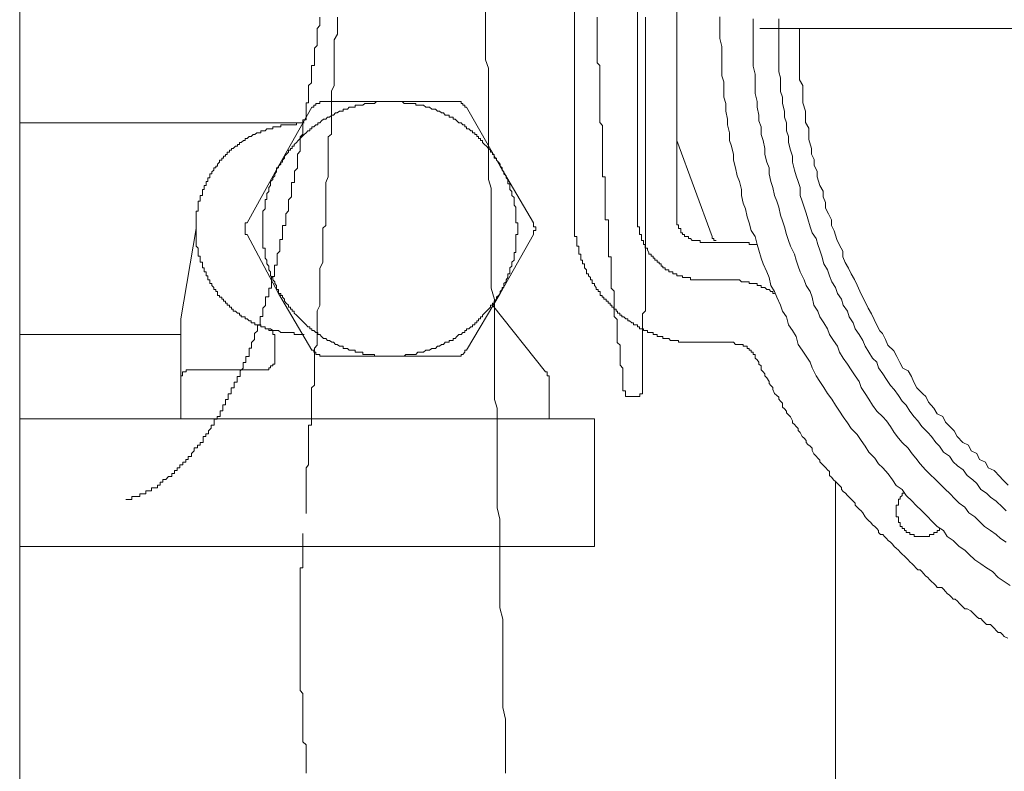
# Model space of a CAD drawing. Units: inches. Extents: x -653 to 3895, y -645 to 2114.
# Drawn here: x 2807 to 2883, y 272 to 330 of the extents above; entities that cross this region are included whole.
import ezdxf

# ---------------------------------------------------------------- set-up
doc = ezdxf.new("R2010")
doc.units = ezdxf.units.IN
doc.header["$MEASUREMENT"] = 0
doc.layers.add('图层 1', color=7, linetype='Continuous')

msp = doc.modelspace()

# ---------------------------------------------------------------- linework, layer by layer
at = {"layer": '图层 1', "color": 7, "lineweight": 9}
for points in [[(2807.189, 148.203), (2807.189, 403.151)], [(2849.924, 344.242), (2849.924, 314.809)], [(2857.794, 314.809), (2857.794, 337.905)], [(2854.763, 334.741), (2854.763, 314.809)], [(2843.073, 330.886), (2843.073, 329.982), (2843.073, 329.326), (2843.073, 328.449), (2843.073, 327.793), (2843.073, 326.916), (2843.286, 326.251), (2843.286, 325.356), (2843.286, 324.709), (2843.286, 323.831), (2843.286, 323.176), (2843.286, 322.289), (2843.286, 321.634), (2843.286, 320.756), (2843.286, 320.083), (2843.286, 319.214), (2843.286, 318.549), (2843.286, 317.672), (2843.498, 317.016), (2843.498, 316.121), (2843.498, 315.474), (2843.498, 314.579), (2843.498, 313.932), (2843.498, 313.055), (2843.498, 312.399), (2843.498, 311.513), (2843.498, 310.848), (2843.498, 309.979), (2843.498, 309.306), (2843.746, 308.437), (2843.746, 307.773), (2843.746, 306.895), (2843.746, 306.239), (2843.746, 305.344), (2843.746, 304.697), (2843.746, 303.811), (2843.746, 303.155), (2843.746, 302.278), (2843.746, 301.622), (2843.746, 300.736), (2843.959, 300.071), (2843.959, 299.203), (2843.959, 298.529), (2843.959, 297.66), (2843.959, 296.996), (2843.959, 296.109), (2843.959, 295.463), (2843.959, 294.567), (2843.959, 293.92), (2843.959, 293.034), (2843.959, 292.378), (2844.172, 291.501), (2844.172, 290.827), (2844.172, 289.959), (2844.172, 289.303), (2844.172, 288.426), (2844.172, 287.761), (2844.172, 286.866), (2844.172, 286.219), (2844.172, 285.333), (2844.172, 284.686), (2844.385, 283.799), (2844.385, 283.135), (2844.385, 282.266), (2844.385, 281.602), (2844.385, 280.733), (2844.385, 280.051), (2844.385, 279.191), (2844.385, 278.526), (2844.385, 277.649), (2844.385, 276.984), (2844.597, 276.098)], [(2828.574, 319.214), (2828.574, 319.427), (2828.574, 319.639), (2828.787, 319.861), (2828.787, 320.083), (2828.787, 320.322), (2828.787, 320.543), (2828.787, 320.756), (2828.787, 320.978), (2828.999, 321.19), (2828.999, 321.403), (2828.999, 321.634), (2828.999, 321.846), (2828.999, 322.077), (2828.999, 322.289), (2829.247, 322.289), (2829.247, 322.511), (2829.247, 322.724), (2829.247, 322.954), (2829.247, 323.176), (2829.247, 323.388), (2829.247, 323.601), (2829.425, 323.601), (2829.425, 323.831), (2829.425, 324.044), (2829.425, 324.275), (2829.425, 324.487), (2829.425, 324.709), (2829.425, 324.922), (2829.673, 325.143), (2829.673, 325.356), (2829.673, 325.604), (2829.673, 325.817), (2829.673, 326.029), (2829.673, 326.251), (2829.673, 326.464), (2829.885, 326.464), (2829.885, 326.685), (2829.885, 326.916), (2829.885, 327.137), (2829.885, 327.359), (2829.885, 327.571), (2829.885, 327.793), (2830.098, 328.006), (2830.098, 328.236), (2830.098, 328.449), (2830.098, 328.67), (2830.098, 328.883), (2830.098, 329.105), (2830.098, 329.326), (2830.311, 329.557), (2830.311, 329.769), (2830.311, 329.982), (2830.311, 330.204)], [(2829.885, 303.377), (2829.885, 303.589), (2829.885, 304.033), (2829.885, 304.254), (2829.885, 304.697), (2830.098, 304.91), (2830.098, 305.344), (2830.098, 305.592), (2830.098, 306.027), (2830.098, 306.239), (2830.098, 306.674), (2830.098, 306.895), (2830.098, 307.329), (2830.098, 307.56), (2830.311, 307.985), (2830.311, 308.216), (2830.311, 308.65), (2830.311, 308.863), (2830.311, 309.306), (2830.311, 309.536), (2830.311, 309.979), (2830.311, 310.201), (2830.311, 310.635), (2830.311, 310.848), (2830.524, 311.3), (2830.524, 311.513), (2830.524, 311.947), (2830.524, 312.16), (2830.524, 312.612), (2830.524, 312.842), (2830.524, 313.267), (2830.524, 313.489), (2830.524, 313.932), (2830.772, 314.145), (2830.772, 314.579), (2830.772, 314.809), (2830.772, 315.261), (2830.772, 315.474), (2830.772, 315.908), (2830.772, 316.121), (2830.772, 316.582), (2830.772, 316.795), (2830.772, 317.229), (2830.772, 317.45), (2830.949, 317.894), (2830.949, 318.106), (2830.949, 318.549), (2830.949, 318.993), (2830.949, 319.214), (2830.949, 319.639), (2830.949, 319.861), (2830.949, 320.322), (2830.949, 320.543), (2830.949, 320.978), (2831.197, 321.19), (2831.197, 321.634), (2831.197, 321.846), (2831.197, 322.289), (2831.197, 322.511), (2831.197, 322.954), (2831.197, 323.176), (2831.197, 323.601), (2831.197, 323.831), (2831.197, 324.275), (2831.197, 324.487), (2831.41, 324.922), (2831.41, 325.143), (2831.41, 325.604), (2831.41, 325.817), (2831.41, 326.251), (2831.41, 326.464), (2831.41, 326.916), (2831.41, 327.137), (2831.41, 327.571), (2831.41, 327.793), (2831.41, 328.236), (2831.41, 328.449), (2831.658, 328.883), (2831.658, 329.105), (2831.658, 329.557), (2831.658, 329.769), (2831.658, 330.204)], [(2851.652, 330.204), (2851.652, 329.769), (2851.652, 329.557), (2851.652, 329.326), (2851.652, 329.105), (2851.652, 328.883), (2851.652, 328.67), (2851.652, 328.449), (2851.652, 328.236), (2851.652, 328.006), (2851.652, 327.793), (2851.652, 327.571), (2851.652, 327.137), (2851.652, 326.916), (2851.652, 326.685), (2851.865, 326.464), (2851.865, 326.251), (2851.865, 326.029), (2851.865, 325.817), (2851.865, 325.604), (2851.865, 325.356), (2851.865, 325.143), (2851.865, 324.709), (2851.865, 324.487), (2851.865, 324.275), (2851.865, 324.044), (2851.865, 323.831), (2851.865, 323.601), (2851.865, 323.388), (2851.865, 323.176), (2851.865, 322.954), (2851.865, 322.724), (2851.865, 322.511), (2851.865, 322.077), (2852.077, 321.846), (2852.077, 321.634), (2852.077, 321.403), (2852.077, 321.19), (2852.077, 320.978), (2852.077, 320.756), (2852.077, 320.543), (2852.077, 320.322), (2852.077, 320.083), (2852.077, 319.639), (2852.077, 319.427), (2852.077, 319.214), (2852.077, 318.993), (2852.077, 318.762), (2852.077, 318.549)], [(2855.374, 320.978), (2855.374, 321.19), (2855.374, 321.634), (2855.374, 322.077), (2855.374, 322.511), (2855.374, 322.724), (2855.374, 323.176), (2855.374, 323.601), (2855.374, 324.044), (2855.374, 324.487), (2855.374, 324.709), (2855.374, 325.143), (2855.374, 325.604), (2855.374, 326.029), (2855.374, 326.464), (2855.374, 326.685), (2855.374, 327.137), (2855.374, 327.571), (2855.374, 328.006), (2855.374, 328.236), (2855.374, 328.67), (2855.374, 329.105), (2855.374, 329.557), (2855.374, 329.982), (2855.374, 330.204)], [(2861.108, 330.212), (2861.108, 329.61), (2861.108, 328.998), (2861.108, 328.546), (2861.25, 327.944), (2861.25, 327.341), (2861.25, 326.88), (2861.25, 326.278), (2861.25, 325.675), (2861.427, 325.205), (2861.427, 324.611), (2861.427, 324.018), (2861.569, 323.548), (2861.569, 322.945), (2861.711, 322.343), (2861.711, 321.891), (2861.853, 321.288), (2861.853, 320.685), (2862.012, 320.242), (2862.172, 319.622), (2862.172, 319.179), (2862.313, 318.576), (2862.455, 317.973), (2862.615, 317.521), (2862.774, 316.919), (2862.774, 316.458), (2862.916, 315.855), (2863.076, 315.412), (2863.217, 314.809), (2863.377, 314.34), (2863.519, 313.746), (2863.82, 313.285), (2863.98, 312.674), (2864.121, 312.239), (2864.281, 311.628), (2864.44, 311.176), (2864.724, 310.564), (2864.901, 310.121), (2865.043, 309.51), (2865.327, 309.058), (2865.486, 308.615), (2865.788, 308.012), (2865.947, 307.542), (2866.248, 307.099), (2866.39, 306.488), (2866.692, 306.044), (2866.993, 305.584), (2867.152, 304.981), (2867.454, 304.52), (2867.755, 304.068), (2868.056, 303.607), (2868.216, 303.164), (2868.517, 302.561), (2868.819, 302.109), (2869.12, 301.657), (2869.403, 301.205), (2869.723, 300.745), (2870.006, 300.301), (2870.325, 299.841), (2870.609, 299.397), (2870.928, 298.937), (2871.229, 298.485), (2871.672, 298.042), (2871.991, 297.581), (2872.293, 297.138), (2872.594, 296.668), (2873.055, 296.216), (2873.338, 295.764), (2873.657, 295.471), (2874.083, 295.011), (2874.402, 294.55), (2874.686, 294.107), (2875.146, 293.805), (2875.465, 293.344), (2875.926, 292.901), (2876.21, 292.6), (2876.671, 292.148), (2877.132, 291.687), (2877.415, 291.386), (2877.858, 290.934), (2878.337, 290.641), (2878.62, 290.18), (2879.081, 289.87), (2879.542, 289.409), (2879.985, 289.126), (2880.287, 288.816), (2880.748, 288.364), (2881.208, 288.08), (2881.651, 287.752), (2882.095, 287.477), (2882.555, 287.008), (2882.999, 286.706), (2883.477, 286.405)], [(2863.678, 330.053), (2863.678, 329.61), (2863.678, 328.998), (2863.678, 328.546), (2863.678, 327.944), (2863.678, 327.483), (2863.678, 326.88), (2863.678, 326.419), (2863.82, 325.808), (2863.82, 325.374), (2863.82, 324.753), (2863.82, 324.319), (2863.98, 323.707), (2863.98, 323.255), (2864.121, 322.644), (2864.121, 322.21), (2864.281, 321.74), (2864.281, 321.146), (2864.44, 320.685), (2864.582, 320.083), (2864.582, 319.622), (2864.724, 319.019), (2864.901, 318.576), (2864.901, 318.115), (2865.043, 317.521), (2865.185, 317.069), (2865.327, 316.458), (2865.486, 316.015), (2865.646, 315.545), (2865.788, 314.942), (2865.947, 314.499), (2866.089, 314.038), (2866.248, 313.445), (2866.39, 312.984), (2866.55, 312.541), (2866.851, 311.92), (2866.993, 311.468), (2867.152, 311.007), (2867.294, 310.564), (2867.613, 309.962), (2867.755, 309.51), (2868.056, 309.058), (2868.216, 308.615), (2868.358, 308.012), (2868.659, 307.542), (2868.819, 307.099), (2869.12, 306.647), (2869.403, 306.186), (2869.563, 305.743), (2869.864, 305.273), (2870.166, 304.839), (2870.325, 304.378), (2870.609, 303.917), (2870.928, 303.465), (2871.229, 303.013), (2871.53, 302.561), (2871.832, 302.109), (2871.991, 301.657), (2872.293, 301.205), (2872.594, 300.745), (2872.878, 300.301), (2873.197, 299.841), (2873.657, 299.397), (2873.941, 299.087), (2874.26, 298.644), (2874.544, 298.183), (2874.863, 297.74), (2875.146, 297.43), (2875.607, 296.978), (2875.926, 296.535), (2876.21, 296.216), (2876.529, 295.764), (2876.954, 295.321), (2877.256, 295.011), (2877.734, 294.55), (2878.018, 294.266), (2878.479, 293.805), (2878.798, 293.504), (2879.223, 293.043), (2879.542, 292.742), (2879.985, 292.44), (2880.287, 291.997), (2880.748, 291.687), (2881.049, 291.386), (2881.492, 290.934), (2881.953, 290.641), (2882.396, 290.331), (2882.715, 290.021), (2883.158, 289.737)], [(2865.646, 330.053), (2865.646, 329.61), (2865.646, 329.149), (2865.646, 328.546), (2865.646, 328.085), (2865.646, 327.483), (2865.646, 327.022), (2865.646, 326.579), (2865.646, 325.976), (2865.788, 325.515), (2865.788, 325.072), (2865.788, 324.47), (2865.947, 324.018), (2865.947, 323.548), (2866.089, 322.945), (2866.089, 322.484), (2866.248, 322.041), (2866.248, 321.439), (2866.39, 320.987), (2866.39, 320.543), (2866.55, 319.941), (2866.692, 319.471), (2866.692, 319.019), (2866.851, 318.408), (2866.993, 317.973), (2867.152, 317.521), (2867.294, 317.069), (2867.294, 316.458), (2867.454, 316.015), (2867.613, 315.545), (2867.755, 315.102), (2867.897, 314.641), (2868.056, 314.038), (2868.216, 313.586), (2868.517, 313.143), (2868.659, 312.674), (2868.819, 312.239), (2868.96, 311.778), (2869.12, 311.176), (2869.403, 310.715), (2869.563, 310.272), (2869.723, 309.811), (2870.006, 309.368), (2870.166, 308.907), (2870.467, 308.455), (2870.609, 308.012), (2870.928, 307.542), (2871.07, 307.099), (2871.389, 306.647), (2871.53, 306.186), (2871.832, 305.743), (2872.133, 305.273), (2872.293, 304.839), (2872.594, 304.378), (2872.878, 303.917), (2873.197, 303.607), (2873.338, 303.164), (2873.657, 302.721), (2873.941, 302.278), (2874.26, 301.808), (2874.544, 301.507), (2874.863, 301.046), (2875.146, 300.612), (2875.465, 300.301), (2875.749, 299.841), (2876.068, 299.397), (2876.352, 299.087), (2876.671, 298.644), (2877.132, 298.183), (2877.415, 297.873), (2877.734, 297.43), (2878.018, 297.138), (2878.337, 296.668), (2878.798, 296.375), (2879.081, 295.923), (2879.4, 295.613), (2879.844, 295.321), (2880.145, 294.878), (2880.588, 294.55), (2880.889, 294.266), (2881.208, 293.805), (2881.651, 293.504), (2881.953, 293.203), (2882.396, 292.901), (2882.875, 292.44), (2883.158, 292.148)], [(2864.201, 329.326), (2963.178, 329.326)], [(2867.25, 329.326), (2867.25, 328.883), (2867.25, 328.449), (2867.25, 328.006), (2867.25, 327.359), (2867.25, 326.916), (2867.25, 326.464), (2867.25, 326.029), (2867.25, 325.356), (2867.498, 324.922), (2867.498, 324.487), (2867.498, 324.044), (2867.498, 323.601), (2867.711, 322.954), (2867.711, 322.511), (2867.711, 322.077), (2867.959, 321.634), (2867.959, 321.19), (2867.959, 320.756), (2868.172, 320.083), (2868.172, 319.639), (2868.384, 319.214), (2868.384, 318.762), (2868.597, 318.328), (2868.597, 317.894), (2868.81, 317.229), (2869.058, 316.795), (2869.058, 316.36), (2869.235, 315.908), (2869.235, 315.474), (2869.483, 315.04), (2869.696, 314.579), (2869.696, 314.145), (2869.909, 313.719), (2870.121, 313.055), (2870.334, 312.612), (2870.582, 312.16), (2870.582, 311.734), (2870.759, 311.3), (2871.008, 310.848), (2871.22, 310.414), (2871.468, 309.979), (2871.681, 309.536), (2871.894, 309.084), (2872.107, 308.65), (2872.319, 308.216), (2872.532, 307.773), (2872.78, 307.329), (2872.993, 306.895), (2873.205, 306.452), (2873.418, 306.027), (2873.631, 305.805), (2873.879, 305.344), (2874.056, 304.91), (2874.517, 304.485), (2874.73, 304.033), (2874.978, 303.589), (2875.191, 303.155), (2875.616, 302.942), (2875.864, 302.499), (2876.042, 302.065), (2876.29, 301.622), (2876.751, 301.17), (2876.963, 300.957), (2877.176, 300.523), (2877.601, 300.071), (2877.849, 299.637), (2878.275, 299.424), (2878.488, 298.981), (2878.948, 298.529), (2879.161, 298.307), (2879.374, 297.873), (2879.835, 297.43), (2880.26, 297.217), (2880.473, 296.783), (2880.898, 296.561), (2881.111, 296.109), (2881.572, 295.897), (2881.784, 295.463), (2882.245, 295.25), (2882.671, 294.798), (2882.883, 294.567), (2883.309, 294.142)], [(2845.546, 313.897), (2845.546, 314.038), (2845.546, 314.189), (2845.546, 314.34), (2845.404, 314.34), (2845.404, 314.499), (2845.404, 314.641), (2845.404, 314.809), (2845.404, 314.942), (2845.404, 315.102), (2845.404, 315.244), (2845.404, 315.412), (2845.404, 315.545), (2845.262, 315.705), (2845.262, 315.855), (2845.262, 316.015), (2845.262, 316.148), (2845.262, 316.307), (2845.085, 316.458), (2845.085, 316.617), (2845.085, 316.75), (2844.943, 316.919), (2844.943, 317.069), (2844.943, 317.211), (2844.943, 317.362), (2844.783, 317.362), (2844.783, 317.521), (2844.783, 317.672), (2844.659, 317.805), (2844.659, 317.973), (2844.482, 318.115), (2844.482, 318.275), (2844.34, 318.408), (2844.34, 318.576), (2844.181, 318.718), (2844.181, 318.868), (2844.057, 319.019), (2843.897, 319.179), (2843.897, 319.338), (2843.738, 319.338), (2843.738, 319.471), (2843.738, 319.622), (2843.596, 319.622), (2843.596, 319.781), (2843.454, 319.781), (2843.454, 319.941), (2843.294, 320.083), (2843.135, 320.242), (2842.993, 320.384), (2842.834, 320.543), (2842.834, 320.685), (2842.674, 320.685), (2842.674, 320.845), (2842.532, 320.845), (2842.532, 320.987), (2842.39, 320.987), (2842.39, 321.146), (2842.231, 321.146), (2842.231, 321.288), (2842.071, 321.288), (2842.071, 321.439), (2841.93, 321.439), (2841.788, 321.589), (2841.611, 321.589), (2841.611, 321.74), (2841.469, 321.74), (2841.469, 321.891), (2841.327, 321.891), (2841.185, 322.041), (2841.008, 322.041), (2840.866, 322.21), (2840.724, 322.343), (2840.565, 322.343), (2840.565, 322.484), (2840.405, 322.484), (2840.263, 322.484), (2840.263, 322.644), (2840.122, 322.644), (2839.962, 322.644), (2839.82, 322.812), (2839.661, 322.812), (2839.519, 322.945), (2839.36, 322.945), (2839.218, 323.105), (2839.058, 323.105), (2838.916, 323.105), (2838.757, 323.255), (2838.597, 323.255), (2838.456, 323.255), (2838.296, 323.415), (2838.154, 323.415), (2837.995, 323.415), (2837.853, 323.415), (2837.693, 323.415), (2837.693, 323.548), (2837.552, 323.548), (2837.392, 323.548), (2837.25, 323.548), (2837.091, 323.548), (2836.931, 323.548), (2836.789, 323.548), (2836.648, 323.707), (2836.506, 323.707), (2836.329, 323.707), (2836.187, 323.707), (2836.045, 323.707), (2835.885, 323.707), (2835.744, 323.707), (2835.584, 323.707), (2835.442, 323.707), (2835.283, 323.707), (2835.123, 323.707), (2834.981, 323.707), (2834.84, 323.707), (2834.68, 323.707), (2834.521, 323.548), (2834.379, 323.548), (2834.219, 323.548), (2834.077, 323.548), (2833.918, 323.548), (2833.776, 323.548), (2833.617, 323.415), (2833.475, 323.415), (2833.315, 323.415), (2833.173, 323.415), (2833.032, 323.415), (2833.032, 323.255), (2832.854, 323.255), (2832.713, 323.255), (2832.571, 323.255), (2832.429, 323.105), (2832.252, 323.105), (2832.11, 323.105), (2832.11, 322.945), (2831.968, 322.945), (2831.826, 322.945), (2831.649, 322.812), (2831.507, 322.812), (2831.366, 322.644), (2831.224, 322.644), (2831.046, 322.484), (2830.905, 322.484), (2830.763, 322.343), (2830.586, 322.343), (2830.444, 322.21), (2830.302, 322.041), (2830.16, 322.041), (2830.16, 321.891), (2829.983, 321.891), (2829.841, 321.74), (2829.699, 321.74), (2829.699, 321.589), (2829.54, 321.589), (2829.54, 321.439), (2829.38, 321.439), (2829.239, 321.288), (2829.097, 321.146), (2828.937, 320.987), (2828.778, 320.845), (2828.636, 320.685), (2828.494, 320.543), (2828.317, 320.384), (2828.317, 320.242), (2828.175, 320.242), (2828.175, 320.083), (2828.033, 320.083), (2828.033, 319.941), (2827.891, 319.941), (2827.891, 319.781), (2827.714, 319.622), (2827.572, 319.471), (2827.572, 319.338), (2827.431, 319.179), (2827.431, 319.019), (2827.289, 319.019), (2827.289, 318.868), (2827.111, 318.718), (2827.111, 318.576), (2826.97, 318.576), (2826.97, 318.408), (2826.97, 318.275), (2826.828, 318.115), (2826.828, 317.973), (2826.686, 317.805), (2826.686, 317.672), (2826.509, 317.521), (2826.509, 317.362), (2826.509, 317.211), (2826.367, 317.069), (2826.367, 316.919), (2826.367, 316.75), (2826.225, 316.617), (2826.225, 316.458), (2826.225, 316.307), (2826.225, 316.148), (2826.083, 316.148), (2826.083, 316.015), (2826.083, 315.855), (2826.083, 315.705), (2826.083, 315.545), (2826.083, 315.412), (2825.906, 315.244), (2825.906, 315.102), (2825.906, 314.942), (2825.906, 314.809), (2825.906, 314.641), (2825.906, 314.499), (2825.906, 314.34), (2825.906, 314.189), (2825.906, 314.038), (2825.906, 313.897), (2825.906, 313.746), (2825.906, 313.586), (2825.906, 313.445), (2825.906, 313.285), (2825.906, 313.143), (2825.906, 312.984), (2825.906, 312.842), (2825.906, 312.674), (2825.906, 312.541), (2825.906, 312.381), (2826.083, 312.381), (2826.083, 312.239), (2826.083, 312.071), (2826.083, 311.92), (2826.083, 311.778), (2826.083, 311.628), (2826.225, 311.468), (2826.225, 311.318), (2826.225, 311.176), (2826.367, 311.007), (2826.367, 310.874), (2826.367, 310.715), (2826.509, 310.564), (2826.509, 310.414), (2826.509, 310.272), (2826.686, 310.121), (2826.686, 309.962), (2826.828, 309.811), (2826.828, 309.66), (2826.97, 309.51), (2826.97, 309.368), (2826.97, 309.208), (2827.111, 309.208), (2827.111, 309.058), (2827.111, 308.907), (2827.289, 308.907), (2827.289, 308.747), (2827.431, 308.747), (2827.431, 308.615), (2827.572, 308.455), (2827.572, 308.304), (2827.714, 308.145), (2827.891, 308.012), (2827.891, 307.843), (2828.033, 307.843), (2828.033, 307.702), (2828.175, 307.702), (2828.175, 307.542), (2828.317, 307.542), (2828.317, 307.391), (2828.494, 307.241), (2828.636, 307.099), (2828.778, 306.939), (2828.937, 306.789), (2829.097, 306.647), (2829.239, 306.488), (2829.38, 306.337), (2829.54, 306.337), (2829.54, 306.186), (2829.699, 306.186), (2829.699, 306.044), (2829.841, 306.044), (2829.983, 305.885), (2830.16, 305.885), (2830.16, 305.743), (2830.302, 305.743), (2830.444, 305.584), (2830.586, 305.442), (2830.763, 305.442), (2830.905, 305.273), (2831.046, 305.273), (2831.224, 305.14), (2831.366, 305.14), (2831.507, 304.981), (2831.649, 304.981), (2831.826, 304.839), (2831.968, 304.839), (2832.11, 304.839), (2832.11, 304.671), (2832.252, 304.671), (2832.429, 304.671), (2832.571, 304.52), (2832.713, 304.52), (2832.854, 304.52), (2833.032, 304.52), (2833.032, 304.378), (2833.173, 304.378), (2833.315, 304.378), (2833.475, 304.378), (2833.617, 304.378), (2833.617, 304.21), (2833.776, 304.21), (2833.918, 304.21), (2834.077, 304.21), (2834.219, 304.21), (2834.379, 304.21), (2834.521, 304.21), (2834.521, 304.068), (2834.68, 304.068), (2834.84, 304.068), (2834.981, 304.068), (2835.123, 304.068), (2835.283, 304.068), (2835.442, 304.068), (2835.584, 304.068), (2835.744, 304.068), (2835.885, 304.068), (2836.045, 304.068), (2836.187, 304.068), (2836.329, 304.068), (2836.506, 304.068), (2836.648, 304.068), (2836.789, 304.068), (2836.931, 304.21), (2837.091, 304.21), (2837.25, 304.21), (2837.392, 304.21), (2837.552, 304.21), (2837.693, 304.21), (2837.853, 304.378), (2837.995, 304.378), (2838.154, 304.378), (2838.296, 304.378), (2838.456, 304.52), (2838.597, 304.52), (2838.757, 304.52), (2838.916, 304.671), (2839.058, 304.671), (2839.218, 304.671), (2839.36, 304.839), (2839.519, 304.839), (2839.661, 304.981), (2839.82, 304.981), (2839.962, 305.14), (2840.122, 305.14), (2840.263, 305.14), (2840.263, 305.273), (2840.405, 305.273), (2840.565, 305.273), (2840.565, 305.442), (2840.724, 305.442), (2840.866, 305.584), (2841.008, 305.743), (2841.185, 305.743), (2841.327, 305.885), (2841.469, 305.885), (2841.469, 306.044), (2841.611, 306.044), (2841.611, 306.186), (2841.788, 306.186), (2841.93, 306.337), (2842.071, 306.337), (2842.071, 306.488), (2842.231, 306.488), (2842.231, 306.647), (2842.39, 306.647), (2842.39, 306.789), (2842.532, 306.789), (2842.532, 306.939), (2842.674, 306.939), (2842.674, 307.099), (2842.834, 307.099), (2842.834, 307.241), (2842.993, 307.391), (2843.135, 307.542), (2843.294, 307.702), (2843.454, 307.843), (2843.454, 308.012), (2843.596, 308.012), (2843.596, 308.145), (2843.738, 308.145), (2843.738, 308.304), (2843.897, 308.455), (2843.897, 308.615), (2844.057, 308.747), (2844.181, 308.907), (2844.181, 309.058), (2844.34, 309.208), (2844.34, 309.368), (2844.482, 309.368), (2844.482, 309.51), (2844.482, 309.66), (2844.659, 309.811), (2844.659, 309.962), (2844.783, 310.121), (2844.783, 310.272), (2844.783, 310.414), (2844.943, 310.414), (2844.943, 310.564), (2844.943, 310.715), (2844.943, 310.874), (2845.085, 311.007), (2845.085, 311.176), (2845.085, 311.318), (2845.262, 311.468), (2845.262, 311.628), (2845.262, 311.778), (2845.262, 311.92), (2845.262, 312.071), (2845.404, 312.071), (2845.404, 312.239), (2845.404, 312.381), (2845.404, 312.541), (2845.404, 312.674), (2845.404, 312.842), (2845.404, 312.984), (2845.404, 313.143), (2845.404, 313.285), (2845.404, 313.445), (2845.546, 313.445), (2845.546, 313.586), (2845.546, 313.746), (2845.546, 313.897), (2845.546, 313.897)], [(2827.111, 318.718), (2829.699, 323.255)], [(2830.586, 323.707), (2830.444, 323.707), (2830.302, 323.707), (2830.302, 323.548), (2830.16, 323.548), (2829.983, 323.548), (2829.983, 323.415), (2829.841, 323.415), (2829.841, 323.255), (2829.699, 323.255)], [(2830.586, 323.707), (2840.724, 323.707)], [(2841.611, 323.255), (2841.469, 323.255), (2841.469, 323.415), (2841.327, 323.415), (2841.327, 323.548), (2841.185, 323.548), (2841.185, 323.707), (2841.008, 323.707), (2840.866, 323.707), (2840.724, 323.707)], [(2841.611, 323.255), (2844.181, 318.718)], [(2828.778, 322.041), (2807.189, 322.041)], [(2828.778, 322.041), (2828.636, 322.041), (2828.494, 322.041), (2828.494, 321.891), (2828.317, 321.891), (2828.175, 321.891), (2828.033, 321.891), (2827.891, 321.891), (2827.714, 321.891), (2827.572, 321.891), (2827.431, 321.891), (2827.289, 321.891), (2827.289, 321.74), (2827.111, 321.74), (2826.97, 321.74), (2826.828, 321.74), (2826.686, 321.74), (2826.686, 321.589), (2826.509, 321.589), (2826.367, 321.589), (2826.225, 321.589), (2826.083, 321.439), (2825.906, 321.439), (2825.764, 321.439), (2825.764, 321.288), (2825.623, 321.288), (2825.463, 321.288), (2825.304, 321.146), (2825.162, 321.146), (2825.02, 320.987), (2824.86, 320.987), (2824.701, 320.845), (2824.559, 320.845), (2824.559, 320.685), (2824.417, 320.685), (2824.24, 320.543), (2824.116, 320.543), (2824.116, 320.384), (2823.956, 320.384), (2823.956, 320.242), (2823.815, 320.242), (2823.637, 320.083), (2823.496, 320.083), (2823.496, 319.941), (2823.354, 319.941), (2823.354, 319.781), (2823.177, 319.781), (2823.177, 319.622), (2823.035, 319.622), (2823.035, 319.471), (2822.893, 319.471), (2822.893, 319.338), (2822.751, 319.338), (2822.751, 319.179), (2822.574, 319.179), (2822.574, 319.019), (2822.432, 318.868), (2822.432, 318.718), (2822.29, 318.718), (2822.29, 318.576), (2822.148, 318.576), (2822.148, 318.408), (2821.989, 318.275), (2821.989, 318.115), (2821.829, 318.115), (2821.829, 317.973), (2821.829, 317.805), (2821.688, 317.805), (2821.688, 317.672), (2821.688, 317.521), (2821.546, 317.521), (2821.546, 317.362), (2821.546, 317.211), (2821.386, 317.211), (2821.386, 317.069), (2821.386, 316.919), (2821.262, 316.919), (2821.262, 316.75), (2821.262, 316.617), (2821.262, 316.458), (2821.085, 316.458), (2821.085, 316.307), (2821.085, 316.148), (2821.085, 316.015), (2820.925, 316.015), (2820.925, 315.855), (2820.925, 315.705), (2820.925, 315.545), (2820.925, 315.412), (2820.925, 315.244), (2820.784, 315.244), (2820.784, 315.102), (2820.784, 314.942), (2820.784, 314.809), (2820.784, 314.641), (2820.784, 314.499), (2820.784, 314.34), (2820.784, 314.189), (2820.784, 314.038), (2820.784, 313.897), (2820.784, 313.746), (2820.784, 313.586), (2820.784, 313.445), (2820.784, 313.285), (2820.784, 313.143), (2820.784, 312.984), (2820.784, 312.842), (2820.784, 312.674), (2820.784, 312.541), (2820.925, 312.381), (2820.925, 312.239), (2820.925, 312.071), (2820.925, 311.92), (2820.925, 311.778), (2821.085, 311.778), (2821.085, 311.628), (2821.085, 311.468), (2821.085, 311.318), (2821.262, 311.318), (2821.262, 311.176), (2821.262, 311.007), (2821.262, 310.874), (2821.386, 310.874), (2821.386, 310.715), (2821.386, 310.564), (2821.546, 310.564), (2821.546, 310.414), (2821.546, 310.272), (2821.688, 310.272), (2821.688, 310.121), (2821.688, 309.962), (2821.829, 309.962), (2821.829, 309.811), (2821.829, 309.66), (2821.989, 309.66), (2821.989, 309.51), (2822.148, 309.368), (2822.148, 309.208), (2822.29, 309.208), (2822.29, 309.058), (2822.432, 309.058), (2822.432, 308.907), (2822.432, 308.747), (2822.574, 308.747), (2822.574, 308.615), (2822.751, 308.615), (2822.751, 308.455), (2822.893, 308.455), (2822.893, 308.304), (2823.035, 308.304), (2823.035, 308.145), (2823.177, 308.145), (2823.177, 308.012), (2823.354, 308.012), (2823.354, 307.843), (2823.496, 307.843), (2823.496, 307.702), (2823.637, 307.702), (2823.637, 307.542), (2823.815, 307.542), (2823.956, 307.391), (2824.116, 307.391), (2824.116, 307.241), (2824.24, 307.241), (2824.24, 307.099), (2824.417, 307.099), (2824.559, 307.099), (2824.559, 306.939), (2824.701, 306.939), (2824.86, 306.789), (2825.02, 306.789), (2825.02, 306.647), (2825.162, 306.647), (2825.304, 306.647), (2825.304, 306.488), (2825.463, 306.488), (2825.623, 306.488), (2825.764, 306.488), (2825.764, 306.337), (2825.906, 306.337), (2826.083, 306.337), (2826.083, 306.186), (2826.225, 306.186), (2826.367, 306.186), (2826.509, 306.186), (2826.686, 306.044), (2826.828, 306.044), (2826.97, 306.044), (2827.111, 306.044), (2827.289, 305.885), (2827.431, 305.885), (2827.572, 305.885), (2827.714, 305.885), (2827.891, 305.885), (2828.033, 305.885), (2828.175, 305.885), (2828.317, 305.885), (2828.317, 305.743), (2828.494, 305.743), (2828.636, 305.743), (2828.778, 305.743)], [(2829.097, 322.041), (2828.778, 322.041)], [(2855.161, 301.622), (2855.161, 301.835), (2855.161, 302.065), (2855.161, 302.278), (2855.161, 302.499), (2855.161, 302.712), (2855.161, 302.942), (2855.161, 303.155), (2855.161, 303.377), (2855.161, 303.589), (2855.161, 303.811), (2855.161, 304.033), (2855.161, 304.254), (2855.161, 304.485), (2855.161, 304.697), (2855.161, 304.91), (2855.161, 305.132), (2855.161, 305.344), (2855.161, 305.592), (2855.161, 305.805), (2855.161, 306.027), (2855.161, 306.239), (2855.161, 306.452), (2855.161, 306.674), (2855.161, 306.895), (2855.161, 307.117), (2855.161, 307.329), (2855.374, 307.56), (2855.374, 307.773), (2855.374, 307.985), (2855.374, 308.216), (2855.374, 308.437), (2855.374, 308.65), (2855.374, 308.863), (2855.374, 309.084), (2855.374, 309.306), (2855.374, 309.536), (2855.374, 309.767), (2855.374, 309.979), (2855.374, 310.201), (2855.374, 310.414), (2855.374, 310.635), (2855.374, 310.848), (2855.374, 311.078), (2855.374, 311.3), (2855.374, 311.513), (2855.374, 311.734), (2855.374, 311.947), (2855.374, 312.16), (2855.374, 312.399), (2855.374, 312.612), (2855.374, 312.842), (2855.374, 313.055), (2855.374, 313.267), (2855.374, 313.489), (2855.374, 313.719), (2855.374, 313.932), (2855.374, 314.145), (2855.374, 314.366), (2855.374, 314.579), (2855.374, 314.809), (2855.374, 315.04), (2855.374, 315.261), (2855.374, 315.474), (2855.374, 315.687), (2855.374, 315.908), (2855.374, 316.121), (2855.374, 316.36), (2855.374, 316.582), (2855.374, 316.795), (2855.374, 317.016), (2855.374, 317.229), (2855.374, 317.45), (2855.374, 317.672), (2855.374, 317.894), (2855.374, 318.106), (2855.374, 318.328), (2855.374, 318.549), (2855.374, 318.762), (2855.374, 318.993), (2855.374, 319.214), (2855.374, 319.427), (2855.374, 319.639), (2855.374, 319.861), (2855.374, 320.083), (2855.374, 320.322), (2855.374, 320.543), (2855.374, 320.756), (2855.374, 320.978)], [(2857.794, 320.685), (2860.505, 313.285)], [(2824.701, 314.34), (2827.111, 318.718)], [(2827.014, 311.513), (2827.014, 311.734), (2827.014, 311.947), (2827.227, 312.16), (2827.227, 312.399), (2827.227, 312.612), (2827.227, 312.842), (2827.227, 313.055), (2827.439, 313.055), (2827.439, 313.267), (2827.439, 313.489), (2827.439, 313.719), (2827.439, 313.932), (2827.439, 314.145), (2827.688, 314.145), (2827.688, 314.366), (2827.688, 314.579), (2827.688, 314.809), (2827.688, 315.04), (2827.9, 315.261), (2827.9, 315.474), (2827.9, 315.687), (2827.9, 315.908), (2827.9, 316.121), (2828.113, 316.36), (2828.113, 316.582), (2828.113, 316.795), (2828.113, 317.016), (2828.113, 317.229), (2828.113, 317.45), (2828.361, 317.45), (2828.361, 317.672), (2828.361, 317.894), (2828.361, 318.106), (2828.361, 318.328), (2828.574, 318.549), (2828.574, 318.762), (2828.574, 318.993), (2828.574, 319.214)], [(2844.181, 318.718), (2846.751, 314.34)], [(2852.077, 318.549), (2852.077, 318.328), (2852.077, 318.106), (2852.077, 317.894), (2852.29, 317.894), (2852.29, 317.672), (2852.29, 317.45), (2852.29, 317.229), (2852.29, 317.016), (2852.29, 316.795), (2852.29, 316.582), (2852.29, 316.36), (2852.29, 316.121), (2852.29, 315.908), (2852.29, 315.687), (2852.29, 315.474), (2852.29, 315.261), (2852.29, 315.04), (2852.29, 314.809), (2852.29, 314.579), (2852.538, 314.579), (2852.538, 314.366), (2852.538, 314.145), (2852.538, 313.932), (2852.538, 313.719), (2852.538, 313.489), (2852.538, 313.267), (2852.538, 313.055), (2852.538, 312.842), (2852.538, 312.612), (2852.538, 312.399), (2852.538, 312.16), (2852.538, 311.947), (2852.538, 311.734), (2852.751, 311.734), (2852.751, 311.513), (2852.751, 311.3), (2852.751, 311.078), (2852.751, 310.848), (2852.751, 310.635), (2852.751, 310.414), (2852.751, 310.201), (2852.751, 309.979), (2852.751, 309.767), (2852.751, 309.536), (2852.751, 309.306), (2852.963, 309.084), (2852.963, 308.863), (2852.963, 308.65), (2852.963, 308.437), (2852.963, 308.216), (2852.963, 307.985), (2852.963, 307.773), (2852.963, 307.56), (2852.963, 307.329), (2852.963, 307.117), (2853.212, 306.895), (2853.212, 306.674), (2853.212, 306.452), (2853.212, 306.239), (2853.212, 306.027), (2853.212, 305.805), (2853.212, 305.592), (2853.212, 305.344), (2853.212, 305.132), (2853.424, 304.91), (2853.424, 304.697), (2853.424, 304.485), (2853.424, 304.254), (2853.424, 304.033), (2853.424, 303.811), (2853.424, 303.589), (2853.424, 303.377), (2853.637, 303.155), (2853.637, 302.942), (2853.637, 302.712), (2853.637, 302.499), (2853.637, 302.278), (2853.637, 302.065), (2853.637, 301.835), (2853.637, 301.622), (2853.637, 301.392), (2853.85, 301.392)], [(2849.924, 314.809), (2849.924, 314.641), (2849.924, 314.499), (2849.924, 314.34), (2849.924, 314.189), (2849.924, 314.038), (2849.924, 313.897), (2849.924, 313.746), (2849.924, 313.586), (2849.924, 313.445), (2849.924, 313.285), (2850.083, 313.285), (2850.083, 313.143), (2850.083, 312.984), (2850.083, 312.842), (2850.083, 312.674), (2850.083, 312.541), (2850.243, 312.541), (2850.243, 312.381), (2850.243, 312.239), (2850.243, 312.071), (2850.243, 311.92), (2850.402, 311.92), (2850.402, 311.778), (2850.402, 311.628), (2850.402, 311.468), (2850.526, 311.468), (2850.526, 311.318), (2850.526, 311.176), (2850.686, 311.176), (2850.686, 311.007), (2850.686, 310.874), (2850.845, 310.715), (2850.845, 310.564), (2850.845, 310.414), (2851.005, 310.414), (2851.005, 310.272), (2851.147, 310.121), (2851.147, 309.962), (2851.288, 309.962), (2851.288, 309.811), (2851.288, 309.66), (2851.448, 309.66), (2851.448, 309.51), (2851.572, 309.368), (2851.572, 309.208), (2851.749, 309.208), (2851.749, 309.058), (2851.891, 309.058), (2851.891, 308.907), (2851.891, 308.747), (2852.051, 308.747), (2852.051, 308.615), (2852.175, 308.615), (2852.175, 308.455), (2852.352, 308.455), (2852.352, 308.304), (2852.511, 308.304), (2852.511, 308.145), (2852.653, 308.145), (2852.653, 308.012), (2852.795, 308.012), (2852.795, 307.843), (2852.955, 307.843), (2852.955, 307.702), (2853.114, 307.702), (2853.114, 307.542), (2853.238, 307.542), (2853.238, 307.391), (2853.415, 307.391), (2853.415, 307.241), (2853.557, 307.241), (2853.557, 307.099), (2853.717, 307.099), (2853.859, 306.939), (2854.018, 306.939), (2854.018, 306.789), (2854.16, 306.789), (2854.319, 306.647), (2854.461, 306.647), (2854.461, 306.488), (2854.621, 306.488), (2854.763, 306.488), (2854.763, 306.337), (2854.922, 306.337), (2854.922, 306.186), (2855.064, 306.186), (2855.223, 306.186), (2855.223, 306.044), (2855.365, 306.044), (2855.525, 306.044), (2855.525, 305.885), (2855.649, 305.885), (2855.826, 305.885), (2855.986, 305.885), (2855.986, 305.743), (2856.11, 305.743), (2856.287, 305.743), (2856.287, 305.584), (2856.429, 305.584), (2856.588, 305.584), (2856.712, 305.584), (2856.712, 305.442), (2856.89, 305.442), (2857.031, 305.442), (2857.191, 305.442), (2857.315, 305.273), (2857.492, 305.273), (2857.634, 305.273), (2857.794, 305.273), (2857.918, 305.273), (2857.918, 305.14), (2858.095, 305.14), (2858.237, 305.14), (2858.378, 305.14), (2858.538, 305.14), (2858.698, 305.14), (2858.839, 305.14), (2858.981, 305.14), (2859.158, 305.14), (2859.3, 305.14), (2859.442, 305.14), (2859.584, 305.14), (2859.761, 305.14)], [(2854.763, 314.809), (2854.763, 314.641), (2854.763, 314.499), (2854.763, 314.34), (2854.763, 314.189), (2854.763, 314.038), (2854.922, 314.038), (2854.922, 313.897), (2854.922, 313.746), (2854.922, 313.586), (2854.922, 313.445), (2855.064, 313.445), (2855.064, 313.285), (2855.064, 313.143), (2855.064, 312.984), (2855.223, 312.984), (2855.223, 312.842), (2855.223, 312.674), (2855.365, 312.674), (2855.365, 312.541), (2855.365, 312.381), (2855.525, 312.381), (2855.525, 312.239), (2855.649, 312.071), (2855.649, 311.92), (2855.826, 311.92), (2855.826, 311.778), (2855.986, 311.778), (2855.986, 311.628), (2856.11, 311.628), (2856.11, 311.468), (2856.287, 311.468), (2856.287, 311.318), (2856.429, 311.318), (2856.429, 311.176), (2856.588, 311.176), (2856.588, 311.007), (2856.712, 311.007), (2856.712, 310.874), (2856.89, 310.874), (2856.89, 310.715), (2857.031, 310.715), (2857.191, 310.715), (2857.191, 310.564), (2857.315, 310.564), (2857.492, 310.564), (2857.492, 310.414), (2857.634, 310.414), (2857.794, 310.414), (2857.794, 310.272), (2857.918, 310.272), (2858.095, 310.272), (2858.237, 310.272), (2858.237, 310.121), (2858.378, 310.121), (2858.538, 310.121), (2858.698, 310.121), (2858.839, 310.121), (2858.839, 309.962), (2858.981, 309.962), (2859.158, 309.962), (2859.3, 309.962), (2859.442, 309.962), (2859.584, 309.962), (2859.761, 309.962)], [(2857.794, 314.809), (2857.794, 314.641), (2857.794, 314.499), (2857.794, 314.34), (2857.794, 314.189), (2857.918, 314.189), (2857.918, 314.038), (2857.918, 313.897), (2858.095, 313.897), (2858.095, 313.746), (2858.095, 313.586), (2858.237, 313.586), (2858.237, 313.445), (2858.378, 313.445), (2858.378, 313.285), (2858.538, 313.285), (2858.698, 313.285), (2858.698, 313.143), (2858.839, 313.143), (2858.981, 312.984), (2859.158, 312.984), (2859.3, 312.984), (2859.442, 312.984), (2859.584, 312.984), (2859.584, 312.842), (2859.761, 312.842)], [(2824.701, 314.34), (2824.559, 314.34), (2824.559, 314.189), (2824.559, 314.038), (2824.559, 313.897), (2824.559, 313.746), (2824.559, 313.586), (2824.559, 313.445), (2824.701, 313.445)], [(2846.751, 313.445), (2846.751, 313.586), (2846.751, 313.746), (2846.928, 313.746), (2846.928, 313.897), (2846.928, 314.038), (2846.751, 314.038), (2846.751, 314.189), (2846.751, 314.34)], [(2820.784, 313.897), (2819.596, 306.939)], [(2820.784, 313.897), (2820.784, 313.897)], [(2820.784, 313.897), (2820.784, 313.746)], [(2827.111, 308.907), (2824.701, 313.445)], [(2846.751, 313.445), (2844.181, 308.907)], [(2860.505, 313.285), (2860.505, 313.143), (2860.647, 313.143), (2860.647, 312.984), (2860.825, 312.984)], [(2861.711, 312.842), (2859.761, 312.842)], [(2863.98, 312.674), (2863.82, 312.674), (2863.678, 312.674), (2863.519, 312.674), (2863.377, 312.674), (2863.377, 312.842), (2863.217, 312.842), (2863.076, 312.842), (2862.916, 312.842), (2862.774, 312.842), (2862.615, 312.842), (2862.455, 312.842), (2862.313, 312.842), (2862.172, 312.842), (2862.012, 312.842), (2861.853, 312.842), (2861.711, 312.842)], [(2824.603, 303.589), (2824.603, 303.811), (2824.603, 304.033), (2824.852, 304.033), (2824.852, 304.254), (2824.852, 304.485), (2824.852, 304.697), (2825.029, 304.697), (2825.029, 304.91), (2825.029, 305.132), (2825.277, 305.344), (2825.277, 305.592), (2825.277, 305.805), (2825.49, 306.027), (2825.49, 306.239), (2825.49, 306.452), (2825.702, 306.452), (2825.702, 306.674), (2825.702, 306.895), (2825.702, 307.117), (2825.915, 307.117), (2825.915, 307.329), (2825.915, 307.56), (2825.915, 307.773), (2826.128, 307.985), (2826.128, 308.216), (2826.128, 308.437), (2826.128, 308.65), (2826.376, 308.65), (2826.376, 308.863), (2826.376, 309.084), (2826.376, 309.306), (2826.589, 309.306), (2826.589, 309.536), (2826.589, 309.767), (2826.589, 309.979), (2826.589, 310.201), (2826.801, 310.201), (2826.801, 310.414), (2826.801, 310.635), (2826.801, 310.848), (2826.801, 311.078), (2827.014, 311.078), (2827.014, 311.3), (2827.014, 311.513)], [(2859.761, 309.962), (2861.711, 309.962)], [(2865.327, 308.907), (2865.185, 308.907), (2865.185, 309.058), (2865.043, 309.058), (2864.901, 309.208), (2864.724, 309.208), (2864.582, 309.368), (2864.44, 309.368), (2864.281, 309.368), (2864.281, 309.51), (2864.121, 309.51), (2863.98, 309.51), (2863.98, 309.66), (2863.82, 309.66), (2863.678, 309.66), (2863.519, 309.66), (2863.377, 309.66), (2863.377, 309.811), (2863.217, 309.811), (2863.076, 309.811), (2862.916, 309.811), (2862.774, 309.811), (2862.615, 309.962), (2862.455, 309.962), (2862.313, 309.962), (2862.172, 309.962), (2862.012, 309.962), (2861.853, 309.962), (2861.711, 309.962)], [(2829.699, 304.52), (2827.111, 308.907)], [(2844.181, 308.907), (2841.611, 304.52)], [(2843.596, 308.012), (2847.673, 302.872)], [(2819.596, 306.939), (2819.596, 306.789), (2819.596, 306.647), (2819.596, 306.488), (2819.596, 306.337), (2819.596, 306.186)], [(2819.596, 305.743), (2807.189, 305.743)], [(2819.596, 306.186), (2819.596, 304.068)], [(2826.828, 305.273), (2826.828, 305.442), (2826.828, 305.584), (2826.828, 305.743), (2826.686, 305.743), (2826.686, 305.885), (2826.686, 306.044), (2826.509, 306.044), (2826.367, 306.044), (2826.367, 306.186), (2826.225, 306.186)], [(2829.097, 305.743), (2828.778, 305.743)], [(2826.828, 303.917), (2826.828, 305.273)], [(2859.761, 305.14), (2862.172, 305.14)], [(2863.82, 303.917), (2863.82, 304.068), (2863.82, 304.21), (2863.678, 304.21), (2863.678, 304.378), (2863.519, 304.378), (2863.519, 304.52), (2863.377, 304.52), (2863.377, 304.671), (2863.217, 304.671), (2863.217, 304.839), (2863.076, 304.839), (2862.916, 304.839), (2862.916, 304.981), (2862.774, 304.981), (2862.615, 304.981), (2862.455, 304.981), (2862.313, 304.981), (2862.172, 305.14)], [(2829.885, 304.254), (2829.885, 304.033), (2829.885, 303.811), (2829.885, 303.589), (2829.885, 303.377), (2829.885, 303.155), (2829.885, 302.942), (2829.885, 302.712), (2829.885, 302.499), (2829.885, 302.278), (2829.885, 302.065), (2829.885, 301.835), (2829.673, 301.622), (2829.673, 301.392), (2829.673, 301.17), (2829.673, 300.957), (2829.673, 300.736), (2829.673, 300.523), (2829.673, 300.31), (2829.673, 300.071), (2829.673, 299.858), (2829.673, 299.637), (2829.673, 299.424), (2829.673, 299.203), (2829.673, 298.981), (2829.673, 298.751), (2829.425, 298.751), (2829.425, 298.529), (2829.425, 298.307), (2829.425, 298.095), (2829.425, 297.873), (2829.425, 297.66), (2829.425, 297.43), (2829.425, 297.217), (2829.425, 296.996), (2829.425, 296.783), (2829.425, 296.561), (2829.425, 296.34), (2829.425, 296.109), (2829.425, 295.897), (2829.425, 295.684), (2829.247, 295.463), (2829.247, 295.25), (2829.247, 295.028), (2829.247, 294.798), (2829.247, 294.567), (2829.247, 294.355), (2829.247, 294.142), (2829.247, 293.92), (2829.247, 293.699), (2829.247, 293.468), (2829.247, 293.256), (2829.247, 293.034), (2829.247, 292.813), (2829.247, 292.6), (2829.247, 292.378), (2829.247, 292.148), (2829.247, 291.935)], [(2829.699, 304.52), (2829.841, 304.52), (2829.841, 304.378), (2829.983, 304.378), (2829.983, 304.21), (2830.16, 304.21), (2830.302, 304.21), (2830.302, 304.068), (2830.444, 304.068), (2830.586, 304.068)], [(2840.724, 304.068), (2840.866, 304.068), (2841.008, 304.068), (2841.185, 304.068), (2841.185, 304.21), (2841.327, 304.21), (2841.469, 304.378), (2841.469, 304.52), (2841.611, 304.52)], [(2819.596, 304.068), (2819.596, 302.109)], [(2819.596, 302.109), (2819.596, 303.917)], [(2822.405, 299.424), (2822.618, 299.424), (2822.618, 299.637), (2822.618, 299.858), (2822.831, 299.858), (2822.831, 300.071), (2822.831, 300.31), (2823.044, 300.31), (2823.044, 300.523), (2823.044, 300.736), (2823.256, 300.736), (2823.256, 300.957), (2823.256, 301.17), (2823.469, 301.17), (2823.469, 301.392), (2823.469, 301.622), (2823.717, 301.622), (2823.717, 301.835), (2823.717, 302.065), (2823.93, 302.065), (2823.93, 302.278), (2823.93, 302.499), (2824.178, 302.499), (2824.178, 302.712), (2824.178, 302.942), (2824.391, 303.155), (2824.391, 303.377), (2824.391, 303.589), (2824.603, 303.589)], [(2825.906, 303.013), (2826.083, 303.013), (2826.225, 303.013), (2826.367, 303.013), (2826.367, 303.164), (2826.509, 303.164), (2826.509, 303.324), (2826.686, 303.324), (2826.686, 303.465), (2826.828, 303.465), (2826.828, 303.607), (2826.828, 303.776), (2826.828, 303.917)], [(2840.724, 304.068), (2830.586, 304.068)], [(2863.82, 303.917), (2863.98, 303.776), (2864.121, 303.607), (2864.121, 303.465), (2864.281, 303.324), (2864.281, 303.013), (2864.44, 302.872), (2864.582, 302.721), (2864.582, 302.561), (2864.724, 302.411), (2864.901, 302.109), (2864.901, 301.968), (2865.043, 301.808), (2865.185, 301.657), (2865.185, 301.507), (2865.327, 301.205), (2865.486, 301.046), (2865.646, 300.904), (2865.646, 300.745), (2865.788, 300.612), (2865.947, 300.443), (2865.947, 300.142), (2866.089, 300), (2866.248, 299.841), (2866.248, 299.699), (2866.39, 299.548), (2866.55, 299.397), (2866.692, 299.087), (2866.692, 298.937), (2866.851, 298.795), (2866.993, 298.644), (2867.152, 298.485), (2867.152, 298.334), (2867.294, 298.183), (2867.454, 297.873), (2867.613, 297.74), (2867.755, 297.581), (2867.755, 297.43), (2867.897, 297.27), (2868.056, 297.138), (2868.216, 296.978), (2868.216, 296.81), (2868.358, 296.535), (2868.517, 296.375), (2868.659, 296.216), (2868.819, 296.065), (2868.819, 295.923), (2868.96, 295.764), (2869.12, 295.613), (2869.262, 295.471), (2869.403, 295.321), (2869.563, 295.17), (2869.563, 294.878), (2869.723, 294.709), (2869.864, 294.55), (2870.006, 294.408), (2870.166, 294.266), (2870.325, 294.107), (2870.467, 293.947), (2870.467, 293.805), (2870.609, 293.646), (2870.786, 293.504), (2870.928, 293.344), (2871.07, 293.203), (2871.229, 293.043), (2871.389, 292.901), (2871.53, 292.742), (2871.53, 292.6), (2871.672, 292.44), (2871.832, 292.29), (2871.991, 292.148), (2872.133, 291.997), (2872.293, 291.687), (2872.434, 291.536), (2872.594, 291.386), (2872.736, 291.244), (2872.878, 291.076), (2873.055, 290.934), (2873.197, 290.783), (2873.338, 290.641), (2873.338, 290.473), (2873.48, 290.331), (2873.657, 290.331), (2873.799, 290.18), (2873.941, 290.021), (2874.083, 289.87), (2874.26, 289.737), (2874.402, 289.578), (2874.544, 289.409), (2874.686, 289.268), (2874.863, 289.126), (2875.005, 288.966), (2875.146, 288.816), (2875.324, 288.665), (2875.465, 288.523), (2875.607, 288.364), (2875.749, 288.213), (2875.926, 288.08), (2876.068, 287.912), (2876.21, 287.752), (2876.352, 287.61), (2876.529, 287.61), (2876.671, 287.477), (2876.813, 287.309), (2876.954, 287.149), (2877.132, 287.008), (2877.256, 286.857), (2877.415, 286.706), (2877.592, 286.547), (2877.734, 286.405), (2877.858, 286.245), (2878.195, 286.245), (2878.337, 286.104), (2878.479, 285.944), (2878.62, 285.794), (2878.798, 285.643), (2878.94, 285.501), (2879.081, 285.342), (2879.223, 285.342), (2879.4, 285.191), (2879.542, 285.049), (2879.684, 284.89), (2879.844, 284.739), (2879.985, 284.597), (2880.145, 284.597), (2880.446, 284.446), (2880.588, 284.287), (2880.748, 284.136), (2880.889, 283.986), (2881.049, 283.844), (2881.208, 283.844), (2881.35, 283.675), (2881.492, 283.534), (2881.651, 283.383), (2881.953, 283.383), (2882.095, 283.241), (2882.254, 283.073), (2882.396, 282.931), (2882.555, 282.78), (2882.715, 282.78), (2882.875, 282.63), (2882.999, 282.47), (2883.3, 282.337)], [(2820.482, 303.013), (2820.323, 303.013), (2820.181, 303.013), (2820.021, 303.013), (2820.021, 302.872), (2819.88, 302.872), (2819.72, 302.872), (2819.72, 302.721), (2819.72, 302.561), (2819.596, 302.561), (2819.596, 302.411), (2819.596, 302.278), (2819.596, 302.109)], [(2820.482, 303.013), (2825.906, 303.013)], [(2847.974, 302.278), (2847.974, 302.411), (2847.974, 302.561), (2847.814, 302.561), (2847.814, 302.721), (2847.814, 302.872), (2847.673, 302.872)], [(2819.596, 302.109), (2819.596, 299.247)], [(2847.974, 302.278), (2847.974, 299.247)], [(2853.85, 301.392), (2853.85, 301.17), (2853.85, 300.957), (2854.062, 300.957), (2854.275, 300.957), (2854.488, 300.957), (2854.736, 300.957), (2854.949, 300.957), (2854.949, 301.17), (2855.161, 301.17), (2855.161, 301.392), (2855.161, 301.622)], [(2807.189, 299.247), (2851.448, 299.247)], [(2819.109, 295.25), (2819.321, 295.25), (2819.321, 295.463), (2819.534, 295.463), (2819.534, 295.684), (2819.747, 295.684), (2819.747, 295.897), (2819.995, 295.897), (2819.995, 296.109), (2820.172, 296.109), (2820.172, 296.34), (2820.42, 296.34), (2820.42, 296.561), (2820.633, 296.783), (2820.633, 296.996), (2820.881, 296.996), (2820.881, 297.217), (2821.094, 297.217), (2821.094, 297.43), (2821.307, 297.43), (2821.307, 297.66), (2821.307, 297.873), (2821.519, 297.873), (2821.519, 298.095), (2821.732, 298.095), (2821.732, 298.307), (2821.945, 298.529), (2821.945, 298.751), (2822.157, 298.751), (2822.157, 298.981), (2822.157, 299.203), (2822.405, 299.203), (2822.405, 299.424)], [(2851.448, 299.247), (2851.448, 289.409)], [(2818.01, 294.142), (2818.01, 294.355), (2818.222, 294.355), (2818.222, 294.567), (2818.435, 294.567), (2818.648, 294.798), (2818.896, 294.798), (2818.896, 295.028), (2819.109, 295.028), (2819.109, 295.25)], [(2870.006, 294.408), (2870.006, 235.197)], [(2815.351, 293.034), (2815.599, 293.034), (2815.812, 293.034), (2815.812, 293.256), (2816.024, 293.256), (2816.237, 293.256), (2816.45, 293.256), (2816.45, 293.468), (2816.663, 293.468), (2816.911, 293.468), (2816.911, 293.699), (2817.123, 293.699), (2817.336, 293.699), (2817.336, 293.92), (2817.584, 293.92), (2817.797, 293.92), (2817.797, 294.142), (2818.01, 294.142)], [(2875.324, 293.504), (2875.146, 293.504), (2875.146, 293.344), (2875.005, 293.203), (2875.005, 293.043), (2874.863, 293.043), (2874.863, 292.901), (2874.863, 292.742), (2874.863, 292.6), (2874.686, 292.6), (2874.686, 292.44), (2874.686, 292.29), (2874.686, 292.148), (2874.686, 291.997), (2874.686, 291.847), (2874.686, 291.687), (2874.863, 291.687), (2874.863, 291.536), (2874.863, 291.386), (2874.863, 291.244), (2875.005, 291.244), (2875.005, 291.076), (2875.005, 290.934), (2875.146, 290.934), (2875.146, 290.783), (2875.324, 290.783), (2875.324, 290.641), (2875.465, 290.641), (2875.465, 290.473), (2875.607, 290.473), (2875.749, 290.473), (2875.749, 290.331), (2875.926, 290.331), (2876.068, 290.331), (2876.068, 290.18), (2876.21, 290.18), (2876.352, 290.18), (2876.529, 290.18), (2876.671, 290.18), (2876.813, 290.18), (2876.954, 290.18), (2877.132, 290.18), (2877.256, 290.18), (2877.256, 290.331), (2877.415, 290.331), (2877.592, 290.331), (2877.592, 290.473), (2877.734, 290.473), (2877.858, 290.473), (2877.858, 290.641), (2878.018, 290.641), (2878.018, 290.783)], [(2828.999, 290.393), (2828.999, 290.18), (2828.999, 289.959), (2828.999, 289.746), (2828.999, 289.525), (2828.999, 289.303), (2828.999, 289.082), (2828.999, 288.86), (2828.999, 288.647), (2828.999, 288.426), (2828.999, 288.186), (2828.999, 287.974), (2828.999, 287.761), (2828.787, 287.761), (2828.787, 287.539), (2828.787, 287.318), (2828.787, 287.096), (2828.787, 286.866), (2828.787, 286.653), (2828.787, 286.44), (2828.787, 286.219), (2828.787, 286.006), (2828.787, 285.785), (2828.787, 285.554), (2828.787, 285.333), (2828.787, 285.12), (2828.787, 284.907), (2828.787, 284.686), (2828.787, 284.473), (2828.787, 284.234), (2828.787, 284.021), (2828.787, 283.799), (2828.787, 283.578), (2828.787, 283.365), (2828.787, 283.135), (2828.787, 282.922), (2828.787, 282.692), (2828.787, 282.479), (2828.787, 282.266), (2828.787, 282.036), (2828.787, 281.823), (2828.787, 281.602), (2828.787, 281.38), (2828.787, 281.158), (2828.787, 280.946), (2828.787, 280.733), (2828.787, 280.511), (2828.787, 280.299), (2828.787, 280.051), (2828.787, 279.838), (2828.787, 279.616), (2828.787, 279.404), (2828.787, 279.191), (2828.787, 278.969), (2828.787, 278.748), (2828.787, 278.526), (2828.787, 278.305), (2828.999, 278.074), (2828.999, 277.862), (2828.999, 277.649), (2828.999, 277.41), (2828.999, 277.197), (2828.999, 276.984)], [(2851.448, 289.409), (2807.189, 289.409)], [(2828.999, 276.984), (2828.999, 276.763), (2828.999, 276.541), (2828.999, 276.328), (2828.999, 276.098), (2828.999, 275.876), (2828.999, 275.664), (2828.999, 275.442), (2828.999, 275.229), (2828.999, 275.017), (2828.999, 274.786), (2828.999, 274.565), (2828.999, 274.343), (2829.247, 274.13), (2829.247, 273.909), (2829.247, 273.696), (2829.247, 273.457), (2829.247, 273.244), (2829.247, 273.031), (2829.247, 272.801), (2829.247, 272.579), (2829.247, 272.358), (2829.247, 272.136), (2829.247, 271.924)], [(2844.597, 276.098), (2844.597, 275.876), (2844.597, 275.442), (2844.597, 275.229), (2844.597, 275.017), (2844.597, 274.565), (2844.597, 274.343), (2844.597, 273.909), (2844.597, 273.696), (2844.597, 273.457), (2844.597, 273.031), (2844.597, 272.801), (2844.597, 272.358), (2844.597, 272.136), (2844.597, 271.924)]]:
    msp.add_lwpolyline(points, dxfattribs=at)

doc.saveas('drawing.dxf')
